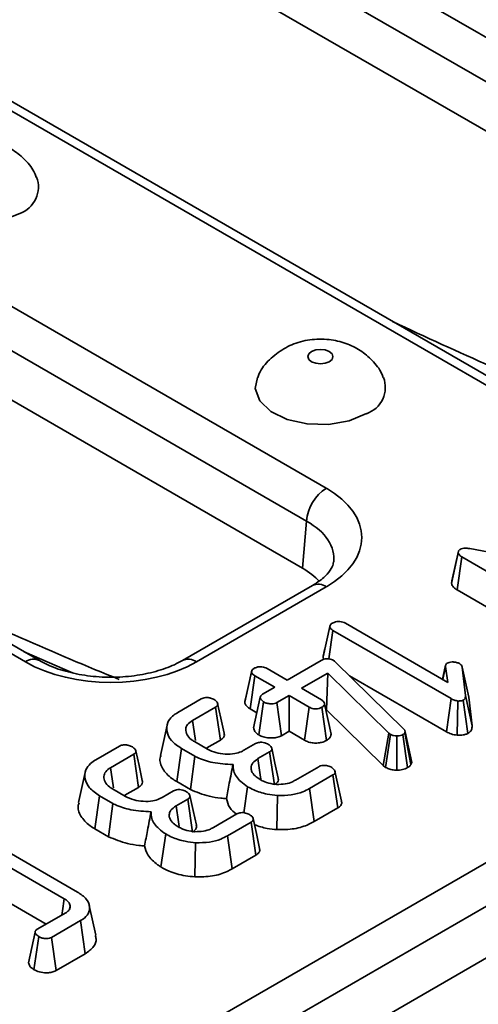
# Model space of a CAD drawing. Units: millimetres. Extents: x 20 to 1038, y 2 to 728.
# Drawn here: x 842 to 857, y 259 to 292 of the extents above; entities that cross this region are included whole.
import ezdxf

# ---------------------------------------------------------------- set-up
doc = ezdxf.new("R2010")
doc.units = ezdxf.units.MM
doc.header["$LTSCALE"] = 2.5
doc.linetypes.add('SLD-Сплошная', pattern=[0])

msp = doc.modelspace()

# ---------------------------------------------------------------- linework, layer by layer
at = {"color": 7, "linetype": 'SLD-Сплошная', "lineweight": 35}
for p, q in [((783.115, 221.054), (1001.199, 346.951)), ((1001.859, 345.871), (783.775, 219.974)), ((783.775, 218.237), (1002.101, 344.274)), ((846.442, 298.006), (867.864, 285.64)), ((867.202, 284.532), (845.78, 296.899)), ((867.059, 282.961), (845.78, 295.245)), ((857.767, 279.811), (836.345, 292.177)), ((858.235, 279.857), (836.814, 292.224)), ((830.665, 288.898), (852.086, 276.532)), ((851.424, 275.424), (830.003, 287.791)), ((851.282, 273.853), (830.003, 286.137)), ((842.458, 270.749), (821.037, 283.116)), ((841.989, 270.703), (820.568, 283.069)), ((851.282, 273.853), (851.424, 275.424)), ((856.288, 273.33), (856.51, 274.358)), ((856.302, 273.427), (856.52, 274.422)), ((856.475, 273.117), (856.634, 274.225)), ((856.51, 274.358), (856.52, 274.422)), ((860.586, 271.944), (856.634, 274.225)), ((856.896, 274.504), (861.669, 273.595)), ((851.618, 273.266), (847.258, 270.749)), ((852.086, 273.22), (847.727, 270.703)), ((856.302, 273.427), (856.288, 273.33)), ((856.475, 273.117), (860.433, 270.832)), ((851.98, 270.869), (852.201, 271.889)), ((852.726, 272), (856.166, 270.014)), ((852.172, 270.807), (852.308, 271.758)), ((856.27, 269.471), (852.308, 271.758)), ((841.949, 271.043), (843.573, 270.341)), ((852.04, 271.148), (851.984, 270.893)), ((850.774, 270.093), (851.915, 270.751)), ((852.314, 270.757), (852.361, 270.723)), ((852.361, 270.723), (852.401, 270.688)), ((852.401, 270.688), (854.678, 268.462)), ((856.087, 270.599), (855.983, 270.119)), ((855.99, 270.115), (856.084, 270.553)), ((856.166, 270.014), (856.084, 270.553)), ((849.353, 269.351), (849.574, 270.372)), ((849.526, 269.13), (849.684, 270.239)), ((850.356, 269.851), (849.684, 270.239)), ((850.102, 270.48), (850.774, 270.093)), ((852.133, 270.325), (851.252, 269.817)), ((852.087, 269.098), (852.133, 270.325)), ((854.18, 268.314), (852.133, 270.325)), ((852.859, 270.24), (856.117, 268.359)), ((856.648, 270.523), (856.754, 269.571)), ((856.867, 269.518), (856.648, 270.523)), ((849.418, 269.653), (849.357, 269.377)), ((849.948, 269.616), (850.356, 269.851)), ((850.834, 269.575), (850.426, 269.34)), ((851.506, 269.187), (850.834, 269.575)), ((850.834, 268.375), (850.834, 269.575)), ((851.252, 269.817), (851.924, 269.429)), ((856.974, 268.555), (856.754, 269.571)), ((847.101, 269.006), (847.89, 269.462)), ((849.823, 268.251), (849.983, 269.36)), ((850.577, 268.227), (850.426, 269.34)), ((852.249, 268.28), (852.027, 269.297)), ((856.117, 268.359), (856.27, 269.471)), ((856.476, 268.243), (856.503, 269.391)), ((856.834, 268.304), (856.679, 269.416)), ((856.974, 268.555), (856.867, 269.518)), ((848.37, 269.187), (847.594, 268.739)), ((848.53, 268.079), (848.37, 269.187)), ((849.526, 269.13), (849.755, 268.997)), ((851.352, 268.075), (851.506, 269.187)), ((852.094, 268.068), (851.939, 269.179)), ((852.073, 269.09), (852.087, 269.098)), ((852.087, 269.098), (853.997, 267.222)), ((850.577, 268.227), (850.834, 268.375)), ((850.834, 268.375), (851.352, 268.075)), ((853.997, 267.222), (854.18, 268.314)), ((854.074, 267.164), (854.237, 268.271)), ((854.237, 268.271), (854.18, 268.314)), ((854.814, 267.156), (854.657, 268.266)), ((854.729, 268.355), (854.715, 268.321)), ((854.926, 267.263), (854.715, 268.321)), ((854.951, 267.324), (854.729, 268.355)), ((847.661, 268.028), (848.094, 267.778)), ((848.075, 267.816), (848.53, 268.079)), ((849.322, 267.737), (849.709, 267.96)), ((854.447, 267.071), (854.451, 268.219)), ((844.354, 267.421), (845.143, 267.876)), ((845.623, 267.602), (844.847, 267.153)), ((845.782, 266.493), (845.623, 267.602)), ((847.07, 266.686), (847.228, 267.795)), ((847.673, 267.539), (847.228, 267.795)), ((850.183, 267.683), (849.793, 267.457)), ((850.343, 266.574), (850.183, 267.683)), ((847.524, 266.424), (847.673, 267.539)), ((854.926, 267.263), (854.951, 267.324)), ((851.048, 266.734), (851.832, 267.187)), ((853.997, 267.222), (854.074, 267.164)), ((847.07, 266.686), (847.524, 266.424)), ((852.309, 266.91), (851.521, 266.455)), ((852.469, 265.802), (852.309, 266.91)), ((844.914, 266.442), (845.347, 266.192)), ((845.328, 266.231), (845.782, 266.493)), ((846.575, 266.151), (846.961, 266.374)), ((849.317, 265.642), (849.444, 266.516)), ((851.674, 265.343), (851.521, 266.455)), ((844.323, 265.1), (844.481, 266.21)), ((844.926, 265.953), (844.481, 266.21)), ((844.777, 264.838), (844.926, 265.953)), ((847.436, 266.097), (847.045, 265.871)), ((847.596, 264.988), (847.436, 266.097)), ((850.426, 265.076), (850.449, 266.223)), ((848.3, 265.148), (849.085, 265.601)), ((851.674, 265.343), (852.469, 265.802)), ((849.562, 265.324), (848.774, 264.869)), ((849.722, 264.216), (849.562, 265.324)), ((844.323, 265.1), (844.777, 264.838)), ((846.536, 263.822), (846.697, 264.93)), ((847.678, 263.49), (847.701, 264.637)), ((848.927, 263.757), (848.774, 264.869)), ((841.087, 264.514), (843.739, 262.983)), ((843.294, 262.758), (840.696, 264.257)), ((848.927, 263.757), (849.722, 264.216)), ((840.543, 263.145), (842.687, 261.907)), ((843.469, 262.403), (843.494, 262.516)), ((844.35, 261.53), (844.131, 262.535)), ((842.387, 261.734), (843.344, 262.287)), ((843.843, 262.023), (842.869, 261.46)), ((844, 260.913), (843.843, 262.023)), ((842.275, 260.377), (842.435, 261.486)), ((843.019, 260.347), (842.869, 261.46)), ((843.019, 260.347), (844, 260.913))]:
    msp.add_line(p, q, dxfattribs=at)
at = {"color": 7, "linetype": 'SLD-Сплошная', "lineweight": 35, "flags": 128}
for points in [[(838.135, 286.963), (838.066, 286.591), (838.214, 286.184), (838.582, 285.827), (839.132, 285.558), (839.803, 285.407), (840.522, 285.39), (841.212, 285.509), (841.798, 285.75)], [(852.186, 280.774), (852.277, 280.853), (852.309, 280.945), (852.277, 281.038), (852.186, 281.117), (852.05, 281.169), (851.889, 281.188), (851.729, 281.169), (851.593, 281.117), (851.502, 281.038), (851.47, 280.945), (851.502, 280.853), (851.593, 280.774), (851.729, 280.721), (851.889, 280.703), (852.05, 280.721), (852.186, 280.774)], [(849.773, 280.244), (849.704, 279.872), (849.852, 279.466), (850.22, 279.108), (850.77, 278.84), (851.44, 278.689), (852.16, 278.672), (852.85, 278.79), (853.436, 279.032)], [(848.657, 268.311), (848.549, 268.81), (848.44, 269.309)], [(849.867, 269.515), (849.757, 269.004), (849.647, 268.494)], [(846.741, 268.575), (846.631, 268.071), (846.521, 267.568)], [(847.692, 268.064), (847.68, 268.144), (847.594, 268.739)], [(845.91, 266.725), (845.802, 267.224), (845.693, 267.723)], [(850.472, 266.806), (850.364, 267.306), (850.255, 267.806)], [(849.891, 266.764), (849.869, 266.919), (849.793, 267.457)], [(843.993, 266.989), (843.884, 266.486), (843.774, 265.982)], [(844.945, 266.478), (844.933, 266.558), (844.847, 267.153)], [(852.595, 266.034), (852.486, 266.535), (852.377, 267.036)], [(847.725, 265.22), (847.616, 265.72), (847.508, 266.22)], [(847.144, 265.178), (847.122, 265.333), (847.045, 265.871)], [(849.848, 264.448), (849.739, 264.949), (849.63, 265.45)], [(843.216, 262.213), (843.235, 262.348), (843.294, 262.758)], [(842.315, 261.637), (842.205, 261.124), (842.095, 260.611)]]:
    msp.add_lwpolyline(points, dxfattribs=at)
at = {"color": 7, "linetype": 'SLD-Сплошная', "lineweight": 35}
for centre, radius, start, end in [((841.49, 286.635), 0.937, 289.2062, 20.6865), ((853.128, 279.916), 0.937, 289.2062, 20.6865), ((852.871, 275.311), 1.451, 122.7341, 175.5335)]:
    msp.add_arc(centre, radius, start, end, dxfattribs=at)
at = {"color": 8, "linetype": 'SLD-Сплошная', "lineweight": 35}
for centre, start, end in [((851.814, 272.859), 52.9592, 115.7303), ((842.261, 270.343), 64.0204, 127.0654), ((847.454, 270.343), 52.933, 115.9963)]:
    msp.add_arc(centre, 0.452, start, end, dxfattribs=at)
for centre, major_axis, ratio, start_param, end_param in [((839.351, 420.088), (-86.575, 140.331), 0.556894, 2.433686, 2.491034), ((849.202, 274.11), (3.138, 0.084), 0.574488, 6.199973, 7.051754), ((823.574, 410.98), (-86.575, 140.331), 0.556894, 2.433686, 2.491034)]:
    msp.add_ellipse(centre, major_axis=major_axis, ratio=ratio, start_param=start_param, end_param=end_param, dxfattribs=at)
at = {"color": 7, "linetype": 'SLD-Сплошная', "lineweight": 35}
for centre, major_axis, ratio, start_param, end_param in [((849.202, 274.876), (4.074, 0), 0.575709, 5.499157, 7.067214), ((849.063, 272.579), (3.134, 0), 0.575709, 0.47372, 0.784029), ((844.858, 272.368), (4.062, 0), 0.578871, 3.92836, 5.496418)]:
    msp.add_ellipse(centre, major_axis=major_axis, ratio=ratio, start_param=start_param, end_param=end_param, dxfattribs=at)
for points, knots in [([(842.349, 286.968), (842.335, 287.01), (842.263, 287.224), (842, 287.541), (841.594, 287.888), (841.099, 288.128), (840.521, 288.261), (839.896, 288.251), (839.38, 288.118), (839.107, 287.975), (839.017, 287.928)], [0, 0, 0, 0, 0.033879, 0.173772, 0.30908, 0.446672, 0.594822, 0.761809, 0.921606, 1, 1, 1, 1]), ([(853.987, 280.25), (853.973, 280.292), (853.901, 280.506), (853.638, 280.823), (853.232, 281.17), (852.737, 281.41), (852.159, 281.543), (851.534, 281.533), (851.018, 281.4), (850.745, 281.257), (850.655, 281.209)], [0, 0, 0, 0, 0.0338786, 0.1737721, 0.3090797, 0.4466718, 0.5948218, 0.7618086, 0.9216065, 1, 1, 1, 1]), ([(850.655, 281.209), (850.492, 281.095), (850.17, 280.869), (849.881, 280.516), (849.805, 280.288), (849.79, 280.244)], [0, 0, 0, 0, 0.454736, 0.89656, 1, 1, 1, 1]), ([(856.571, 274.473), (856.597, 274.486), (856.65, 274.51), (856.762, 274.522), (856.843, 274.512), (856.89, 274.505), (856.896, 274.504)], [0, 0, 0, 0, 0.288187, 0.580705, 0.947522, 1, 1, 1, 1]), ([(856.634, 274.225), (856.606, 274.244), (856.563, 274.272), (856.525, 274.319), (856.515, 274.345), (856.51, 274.358)], [0, 0, 0, 0, 0.479331, 0.734945, 1, 1, 1, 1]), ([(856.52, 274.422), (856.523, 274.428), (856.532, 274.444), (856.551, 274.461), (856.567, 274.47), (856.571, 274.473)], [0, 0, 0, 0, 0.33481, 0.811316, 1, 1, 1, 1]), ([(852.326, 274.057), (852.319, 274.006), (852.305, 273.901), (852.132, 273.645), (851.869, 273.417), (851.663, 273.293), (851.618, 273.266)], [0, 0, 0, 0, 0.284392, 0.5857, 0.909372, 1, 1, 1, 1]), ([(856.288, 273.33), (856.291, 273.322), (856.309, 273.269), (856.36, 273.191), (856.444, 273.137), (856.475, 273.117)], [0, 0, 0, 0, 0.1097766, 0.6665717, 1, 1, 1, 1]), ([(852.201, 271.889), (852.206, 271.91), (852.216, 271.951), (852.267, 271.986), (852.294, 272.004), (852.297, 272.006)], [0, 0, 0, 0, 0.46517, 0.93332, 1, 1, 1, 1]), ([(852.308, 271.758), (852.282, 271.776), (852.241, 271.803), (852.208, 271.849), (852.203, 271.876), (852.201, 271.889)], [0, 0, 0, 0, 0.468925, 0.727817, 1, 1, 1, 1]), ([(852.297, 272.006), (852.329, 272.021), (852.386, 272.047), (852.492, 272.062), (852.593, 272.055), (852.671, 272.029), (852.712, 272.008), (852.726, 272)], [0, 0, 0, 0, 0.250587, 0.452913, 0.656301, 0.873858, 1, 1, 1, 1]), ([(847.258, 270.749), (847.17, 270.702), (846.912, 270.563), (846.376, 270.371), (845.646, 270.223), (844.859, 270.171), (844.068, 270.223), (843.332, 270.373), (842.797, 270.566), (842.542, 270.704), (842.458, 270.749)], [0, 0, 0, 0, 0.072642, 0.213115, 0.355556, 0.499602, 0.644306, 0.788423, 0.930724, 1, 1, 1, 1]), ([(851.915, 270.751), (851.943, 270.766), (851.992, 270.791), (852.076, 270.811), (852.151, 270.813), (852.226, 270.798), (852.279, 270.777), (852.308, 270.761), (852.314, 270.757)], [0, 0, 0, 0, 0.2520941, 0.4312979, 0.5821027, 0.7330729, 0.9462305, 1, 1, 1, 1]), ([(851.98, 270.869), (851.981, 270.851), (851.983, 270.824), (852, 270.8), (852.006, 270.792)], [0, 0, 0, 0, 0.6766435, 1, 1, 1, 1]), ([(856.084, 270.553), (856.084, 270.571), (856.083, 270.603), (856.111, 270.641), (856.136, 270.658), (856.145, 270.664)], [0, 0, 0, 0, 0.457937, 0.799056, 1, 1, 1, 1]), ([(856.145, 270.664), (856.164, 270.672), (856.21, 270.693), (856.282, 270.7), (856.329, 270.7), (856.341, 270.7)], [0, 0, 0, 0, 0.3336701, 0.8214848, 1, 1, 1, 1]), ([(856.341, 270.7), (856.379, 270.696), (856.437, 270.691), (856.508, 270.668), (856.539, 270.652), (856.555, 270.644)], [0, 0, 0, 0, 0.471956, 0.731079, 1, 1, 1, 1]), ([(856.555, 270.644), (856.578, 270.627), (856.614, 270.6), (856.637, 270.557), (856.645, 270.534), (856.648, 270.523)], [0, 0, 0, 0, 0.479942, 0.737394, 1, 1, 1, 1]), ([(849.574, 270.372), (849.579, 270.392), (849.59, 270.434), (849.639, 270.469), (849.666, 270.487), (849.669, 270.489)], [0, 0, 0, 0, 0.466432, 0.935513, 1, 1, 1, 1]), ([(849.684, 270.239), (849.657, 270.257), (849.616, 270.285), (849.581, 270.331), (849.577, 270.358), (849.574, 270.372)], [0, 0, 0, 0, 0.469497, 0.727813, 1, 1, 1, 1]), ([(849.669, 270.489), (849.699, 270.503), (849.759, 270.531), (849.872, 270.546), (849.974, 270.535), (850.049, 270.51), (850.086, 270.489), (850.102, 270.48)], [0, 0, 0, 0, 0.235623, 0.473465, 0.683678, 0.860855, 1, 1, 1, 1]), ([(849.983, 269.36), (849.946, 269.389), (849.89, 269.433), (849.863, 269.501), (849.872, 269.548), (849.902, 269.587), (849.933, 269.606), (849.948, 269.616)], [0, 0, 0, 0, 0.372924, 0.568165, 0.717865, 0.866503, 1, 1, 1, 1]), ([(856.754, 269.571), (856.754, 269.545), (856.754, 269.505), (856.73, 269.451), (856.697, 269.428), (856.679, 269.416)], [0, 0, 0, 0, 0.4676742, 0.720888, 1, 1, 1, 1]), ([(847.89, 269.462), (847.91, 269.472), (847.95, 269.493), (848.025, 269.508), (848.076, 269.509), (848.101, 269.509)], [0, 0, 0, 0, 0.342112, 0.687787, 1, 1, 1, 1]), ([(848.101, 269.509), (848.136, 269.503), (848.195, 269.493), (848.269, 269.466), (848.307, 269.447), (848.326, 269.437)], [0, 0, 0, 0, 0.423422, 0.70817, 1, 1, 1, 1]), ([(848.326, 269.437), (848.363, 269.409), (848.419, 269.366), (848.448, 269.299), (848.442, 269.252), (848.414, 269.215), (848.384, 269.196), (848.37, 269.187)], [0, 0, 0, 0, 0.379391, 0.576438, 0.725612, 0.874216, 1, 1, 1, 1]), ([(849.353, 269.351), (849.355, 269.333), (849.363, 269.281), (849.417, 269.202), (849.491, 269.153), (849.526, 269.13)], [0, 0, 0, 0, 0.217427, 0.629839, 1, 1, 1, 1]), ([(850.426, 269.34), (850.401, 269.328), (850.352, 269.305), (850.243, 269.294), (850.124, 269.304), (850.034, 269.333), (849.993, 269.355), (849.983, 269.36)], [0, 0, 0, 0, 0.192184, 0.385609, 0.656002, 0.916569, 1, 1, 1, 1]), ([(851.924, 269.429), (851.95, 269.411), (851.99, 269.383), (852.017, 269.336), (852.024, 269.31), (852.027, 269.297)], [0, 0, 0, 0, 0.471171, 0.732099, 1, 1, 1, 1]), ([(852.027, 269.297), (852.023, 269.276), (852.015, 269.235), (851.969, 269.198), (851.942, 269.181), (851.939, 269.179)], [0, 0, 0, 0, 0.4685204, 0.9440344, 1, 1, 1, 1]), ([(856.503, 269.391), (856.461, 269.398), (856.396, 269.41), (856.323, 269.442), (856.288, 269.461), (856.27, 269.471)], [0, 0, 0, 0, 0.4772164, 0.7367751, 1, 1, 1, 1]), ([(856.679, 269.416), (856.665, 269.41), (856.629, 269.395), (856.565, 269.391), (856.52, 269.391), (856.503, 269.391)], [0, 0, 0, 0, 0.272358, 0.71935, 1, 1, 1, 1]), ([(847.228, 267.795), (847.104, 267.881), (846.864, 268.046), (846.716, 268.358), (846.733, 268.644), (846.886, 268.867), (847.039, 268.966), (847.101, 269.006)], [0, 0, 0, 0, 0.2476474, 0.4765292, 0.7052706, 0.8787694, 1, 1, 1, 1]), ([(851.939, 269.179), (851.91, 269.165), (851.851, 269.138), (851.747, 269.125), (851.651, 269.131), (851.57, 269.153), (851.527, 269.176), (851.506, 269.187)], [0, 0, 0, 0, 0.2283817, 0.4583963, 0.638174, 0.8175411, 1, 1, 1, 1]), ([(847.594, 268.739), (847.533, 268.697), (847.411, 268.611), (847.356, 268.437), (847.394, 268.259), (847.516, 268.118), (847.624, 268.051), (847.661, 268.028)], [0, 0, 0, 0, 0.206714, 0.415799, 0.650433, 0.881311, 1, 1, 1, 1]), ([(848.53, 268.079), (848.569, 268.107), (848.638, 268.157), (848.673, 268.243), (848.659, 268.291), (848.653, 268.311)], [0, 0, 0, 0, 0.4229127, 0.7571432, 1, 1, 1, 1]), ([(849.651, 268.494), (849.653, 268.472), (849.657, 268.408), (849.721, 268.323), (849.794, 268.272), (849.823, 268.251)], [0, 0, 0, 0, 0.253255, 0.707246, 1, 1, 1, 1]), ([(849.823, 268.251), (849.871, 268.228), (849.971, 268.179), (850.164, 268.147), (850.36, 268.15), (850.5, 268.187), (850.561, 268.218), (850.577, 268.227)], [0, 0, 0, 0, 0.226241, 0.46577, 0.70537, 0.921019, 1, 1, 1, 1]), ([(852.094, 268.068), (852.135, 268.095), (852.224, 268.156), (852.24, 268.236), (852.249, 268.28)], [0, 0, 0, 0, 0.452556, 1, 1, 1, 1]), ([(854.451, 268.219), (854.414, 268.22), (854.339, 268.224), (854.273, 268.252), (854.241, 268.269), (854.237, 268.271)], [0, 0, 0, 0, 0.460009, 0.926153, 1, 1, 1, 1]), ([(854.657, 268.266), (854.63, 268.253), (854.576, 268.226), (854.498, 268.219), (854.457, 268.219), (854.451, 268.219)], [0, 0, 0, 0, 0.458645, 0.923429, 1, 1, 1, 1]), ([(854.715, 268.321), (854.708, 268.311), (854.699, 268.296), (854.676, 268.278), (854.663, 268.27), (854.657, 268.266)], [0, 0, 0, 0, 0.487854, 0.742327, 1, 1, 1, 1]), ([(854.678, 268.462), (854.692, 268.445), (854.714, 268.421), (854.725, 268.383), (854.728, 268.364), (854.729, 268.355)], [0, 0, 0, 0, 0.486968, 0.741758, 1, 1, 1, 1]), ([(856.117, 268.359), (856.167, 268.332), (856.271, 268.277), (856.407, 268.254), (856.476, 268.243)], [0, 0, 0, 0, 0.488023, 1, 1, 1, 1]), ([(856.476, 268.243), (856.482, 268.243), (856.55, 268.243), (856.661, 268.245), (856.774, 268.275), (856.819, 268.297), (856.834, 268.304)], [0, 0, 0, 0, 0.045331, 0.536092, 0.852209, 1, 1, 1, 1]), ([(856.834, 268.304), (856.854, 268.317), (856.908, 268.353), (856.973, 268.438), (856.974, 268.512), (856.974, 268.555)], [0, 0, 0, 0, 0.197188, 0.523162, 1, 1, 1, 1]), ([(845.143, 267.876), (845.163, 267.886), (845.203, 267.907), (845.278, 267.922), (845.329, 267.923), (845.353, 267.923)], [0, 0, 0, 0, 0.342112, 0.6877868, 1, 1, 1, 1]), ([(845.353, 267.923), (845.389, 267.917), (845.448, 267.907), (845.522, 267.88), (845.559, 267.861), (845.578, 267.852)], [0, 0, 0, 0, 0.423422, 0.70817, 1, 1, 1, 1]), ([(849.709, 267.96), (849.729, 267.971), (849.769, 267.992), (849.844, 268.006), (849.894, 268.006), (849.917, 268.006)], [0, 0, 0, 0, 0.3505017, 0.7052971, 1, 1, 1, 1]), ([(849.917, 268.006), (849.951, 268), (850.01, 267.99), (850.083, 267.963), (850.121, 267.944), (850.141, 267.934)], [0, 0, 0, 0, 0.412003, 0.701864, 1, 1, 1, 1]), ([(850.141, 267.934), (850.173, 267.91), (850.227, 267.871), (850.258, 267.808), (850.261, 267.758), (850.234, 267.715), (850.2, 267.693), (850.183, 267.683)], [0, 0, 0, 0, 0.319387, 0.528247, 0.688771, 0.849822, 1, 1, 1, 1]), ([(851.352, 268.075), (851.397, 268.053), (851.483, 268.009), (851.647, 267.978), (851.812, 267.98), (851.97, 268.008), (852.053, 268.048), (852.094, 268.068)], [0, 0, 0, 0, 0.212966, 0.411989, 0.611208, 0.806668, 1, 1, 1, 1]), ([(845.578, 267.852), (845.616, 267.823), (845.672, 267.78), (845.701, 267.713), (845.695, 267.666), (845.667, 267.629), (845.637, 267.61), (845.623, 267.602)], [0, 0, 0, 0, 0.379391, 0.576438, 0.725612, 0.874216, 1, 1, 1, 1]), ([(848.094, 267.778), (848.186, 267.734), (848.361, 267.65), (848.692, 267.602), (848.991, 267.613), (849.2, 267.674), (849.29, 267.721), (849.322, 267.737)], [0, 0, 0, 0, 0.260901, 0.496089, 0.731638, 0.905769, 1, 1, 1, 1]), ([(844.481, 266.21), (844.356, 266.295), (844.117, 266.46), (843.969, 266.772), (843.985, 267.058), (844.139, 267.281), (844.291, 267.38), (844.354, 267.421)], [0, 0, 0, 0, 0.2476474, 0.4765292, 0.7052706, 0.8787694, 1, 1, 1, 1]), ([(846.542, 267.566), (846.53, 267.539), (846.47, 267.391), (846.577, 267.111), (846.811, 266.846), (847.014, 266.721), (847.07, 266.686)], [0, 0, 0, 0, 0.085806, 0.469142, 0.852009, 1, 1, 1, 1]), ([(848.955, 267.261), (848.724, 267.273), (848.288, 267.295), (847.877, 267.439), (847.697, 267.527), (847.673, 267.539)], [0, 0, 0, 0, 0.491898, 0.932002, 1, 1, 1, 1]), ([(848.736, 266.115), (848.767, 266.287), (848.838, 266.668), (848.913, 267.051), (848.955, 267.261)], [0, 0, 0, 0, 0.450118, 1, 1, 1, 1]), ([(849.444, 266.516), (849.367, 266.572), (849.153, 266.726), (848.961, 266.985), (848.956, 267.186), (848.955, 267.261)], [0, 0, 0, 0, 0.263893, 0.725659, 1, 1, 1, 1]), ([(849.793, 267.457), (849.727, 267.411), (849.601, 267.323), (849.557, 267.187), (849.563, 267.114), (849.565, 267.094)], [0, 0, 0, 0, 0.445483, 0.851328, 1, 1, 1, 1]), ([(854.814, 267.156), (854.839, 267.172), (854.884, 267.202), (854.912, 267.241), (854.925, 267.26), (854.926, 267.263)], [0, 0, 0, 0, 0.51805, 0.937451, 1, 1, 1, 1]), ([(844.847, 267.153), (844.786, 267.111), (844.664, 267.025), (844.609, 266.851), (844.647, 266.673), (844.769, 266.533), (844.877, 266.465), (844.914, 266.442)], [0, 0, 0, 0, 0.206714, 0.415799, 0.650433, 0.881311, 1, 1, 1, 1]), ([(849.565, 267.094), (849.575, 267.06), (849.601, 266.971), (849.709, 266.855), (849.818, 266.786), (849.862, 266.758)], [0, 0, 0, 0, 0.268995, 0.704879, 1, 1, 1, 1]), ([(851.832, 267.187), (851.852, 267.197), (851.893, 267.217), (851.968, 267.233), (852.021, 267.232), (852.046, 267.231)], [0, 0, 0, 0, 0.336139, 0.676489, 1, 1, 1, 1]), ([(852.046, 267.231), (852.074, 267.228), (852.128, 267.22), (852.204, 267.195), (852.246, 267.173), (852.267, 267.162)], [0, 0, 0, 0, 0.331115, 0.659578, 1, 1, 1, 1]), ([(852.267, 267.162), (852.304, 267.134), (852.363, 267.09), (852.385, 267.019), (852.376, 266.967), (852.344, 266.932), (852.318, 266.916), (852.309, 266.91)], [0, 0, 0, 0, 0.369724, 0.590977, 0.756688, 0.923245, 1, 1, 1, 1]), ([(854.074, 267.164), (854.099, 267.151), (854.162, 267.117), (854.288, 267.078), (854.394, 267.073), (854.447, 267.071)], [0, 0, 0, 0, 0.240128, 0.622241, 1, 1, 1, 1]), ([(854.447, 267.071), (854.513, 267.073), (854.651, 267.079), (854.758, 267.129), (854.814, 267.156)], [0, 0, 0, 0, 0.481217, 1, 1, 1, 1]), ([(845.782, 266.493), (845.821, 266.521), (845.891, 266.571), (845.926, 266.657), (845.912, 266.705), (845.906, 266.725)], [0, 0, 0, 0, 0.422913, 0.757143, 1, 1, 1, 1]), ([(849.862, 266.758), (849.912, 266.731), (850.039, 266.664), (850.238, 266.61), (850.38, 266.597), (850.421, 266.593)], [0, 0, 0, 0, 0.322932, 0.804349, 1, 1, 1, 1]), ([(850.343, 266.574), (850.383, 266.603), (850.453, 266.654), (850.487, 266.74), (850.473, 266.787), (850.468, 266.806)], [0, 0, 0, 0, 0.431974, 0.770483, 1, 1, 1, 1]), ([(850.421, 266.593), (850.519, 266.594), (850.708, 266.595), (850.917, 266.663), (851.015, 266.716), (851.048, 266.734)], [0, 0, 0, 0, 0.418192, 0.805595, 1, 1, 1, 1]), ([(846.961, 266.374), (846.982, 266.385), (847.022, 266.406), (847.097, 266.42), (847.147, 266.42), (847.169, 266.42)], [0, 0, 0, 0, 0.350502, 0.705297, 1, 1, 1, 1]), ([(847.169, 266.42), (847.204, 266.414), (847.262, 266.404), (847.336, 266.377), (847.374, 266.358), (847.393, 266.348)], [0, 0, 0, 0, 0.412003, 0.701864, 1, 1, 1, 1]), ([(847.393, 266.348), (847.426, 266.324), (847.48, 266.285), (847.511, 266.222), (847.514, 266.172), (847.486, 266.129), (847.453, 266.107), (847.436, 266.097)], [0, 0, 0, 0, 0.3193865, 0.5282466, 0.6887707, 0.8498223, 1, 1, 1, 1]), ([(847.524, 266.424), (847.729, 266.338), (848.042, 266.207), (848.478, 266.134), (848.672, 266.12), (848.736, 266.115)], [0, 0, 0, 0, 0.56089, 0.857238, 1, 1, 1, 1]), ([(850.449, 266.223), (850.331, 266.236), (850.046, 266.266), (849.705, 266.377), (849.512, 266.48), (849.444, 266.516)], [0, 0, 0, 0, 0.3118538, 0.7580954, 1, 1, 1, 1]), ([(851.521, 266.455), (851.448, 266.417), (851.271, 266.324), (850.904, 266.222), (850.605, 266.223), (850.449, 266.223)], [0, 0, 0, 0, 0.2496293, 0.6074121, 1, 1, 1, 1]), ([(843.794, 265.98), (843.783, 265.953), (843.723, 265.805), (843.83, 265.525), (844.063, 265.26), (844.266, 265.135), (844.323, 265.1)], [0, 0, 0, 0, 0.0858063, 0.4691416, 0.8520086, 1, 1, 1, 1]), ([(846.207, 265.675), (845.977, 265.687), (845.541, 265.709), (845.13, 265.853), (844.95, 265.941), (844.926, 265.953)], [0, 0, 0, 0, 0.491898, 0.932002, 1, 1, 1, 1]), ([(845.347, 266.192), (845.439, 266.148), (845.614, 266.064), (845.945, 266.016), (846.243, 266.027), (846.453, 266.088), (846.543, 266.135), (846.575, 266.151)], [0, 0, 0, 0, 0.260901, 0.496089, 0.731638, 0.905769, 1, 1, 1, 1]), ([(848.736, 266.115), (848.76, 266.011), (848.803, 265.822), (848.986, 265.663), (849.068, 265.591)], [0, 0, 0, 0, 0.548808, 1, 1, 1, 1]), ([(852.469, 265.802), (852.507, 265.83), (852.581, 265.884), (852.613, 265.971), (852.593, 266.019), (852.588, 266.034)], [0, 0, 0, 0, 0.419261, 0.821458, 1, 1, 1, 1]), ([(845.989, 264.529), (846.02, 264.701), (846.091, 265.082), (846.166, 265.465), (846.207, 265.675)], [0, 0, 0, 0, 0.450118, 1, 1, 1, 1]), ([(846.697, 264.93), (846.62, 264.986), (846.406, 265.14), (846.214, 265.399), (846.209, 265.6), (846.207, 265.675)], [0, 0, 0, 0, 0.263893, 0.725659, 1, 1, 1, 1]), ([(847.045, 265.871), (846.979, 265.825), (846.853, 265.737), (846.81, 265.601), (846.816, 265.528), (846.818, 265.508)], [0, 0, 0, 0, 0.445483, 0.8513276, 1, 1, 1, 1]), ([(849.085, 265.601), (849.105, 265.611), (849.146, 265.631), (849.221, 265.647), (849.273, 265.646), (849.299, 265.646)], [0, 0, 0, 0, 0.336139, 0.676489, 1, 1, 1, 1]), ([(849.299, 265.646), (849.326, 265.642), (849.381, 265.634), (849.456, 265.61), (849.499, 265.587), (849.52, 265.576)], [0, 0, 0, 0, 0.331115, 0.659578, 1, 1, 1, 1]), ([(846.818, 265.508), (846.828, 265.474), (846.854, 265.385), (846.961, 265.269), (847.07, 265.2), (847.114, 265.172)], [0, 0, 0, 0, 0.268995, 0.704879, 1, 1, 1, 1]), ([(849.52, 265.576), (849.557, 265.548), (849.615, 265.504), (849.638, 265.433), (849.629, 265.381), (849.597, 265.346), (849.57, 265.33), (849.562, 265.324)], [0, 0, 0, 0, 0.369724, 0.590977, 0.756688, 0.923245, 1, 1, 1, 1]), ([(850.426, 265.076), (850.624, 265.076), (851.01, 265.078), (851.426, 265.211), (851.618, 265.313), (851.674, 265.343)], [0, 0, 0, 0, 0.428839, 0.831661, 1, 1, 1, 1]), ([(847.701, 264.637), (847.584, 264.65), (847.299, 264.68), (846.958, 264.791), (846.765, 264.894), (846.697, 264.93)], [0, 0, 0, 0, 0.3118538, 0.7580954, 1, 1, 1, 1]), ([(847.114, 265.172), (847.165, 265.145), (847.291, 265.078), (847.49, 265.024), (847.633, 265.011), (847.674, 265.007)], [0, 0, 0, 0, 0.322932, 0.804349, 1, 1, 1, 1]), ([(847.596, 264.988), (847.635, 265.017), (847.706, 265.068), (847.74, 265.154), (847.726, 265.201), (847.721, 265.22)], [0, 0, 0, 0, 0.431974, 0.770483, 1, 1, 1, 1]), ([(847.674, 265.007), (847.772, 265.008), (847.961, 265.009), (848.169, 265.077), (848.268, 265.13), (848.3, 265.148)], [0, 0, 0, 0, 0.418192, 0.805595, 1, 1, 1, 1]), ([(849.676, 265.239), (849.815, 265.191), (850.049, 265.11), (850.317, 265.085), (850.426, 265.076)], [0, 0, 0, 0, 0.596399, 1, 1, 1, 1]), ([(844.777, 264.838), (844.982, 264.752), (845.295, 264.621), (845.73, 264.548), (845.925, 264.534), (845.989, 264.529)], [0, 0, 0, 0, 0.56089, 0.857238, 1, 1, 1, 1]), ([(848.774, 264.869), (848.701, 264.831), (848.524, 264.738), (848.156, 264.636), (847.858, 264.637), (847.701, 264.637)], [0, 0, 0, 0, 0.2496293, 0.6074121, 1, 1, 1, 1]), ([(845.989, 264.529), (846.016, 264.427), (846.077, 264.198), (846.322, 263.968), (846.499, 263.847), (846.536, 263.822)], [0, 0, 0, 0, 0.394046, 0.87452, 1, 1, 1, 1]), ([(849.722, 264.216), (849.759, 264.244), (849.834, 264.298), (849.865, 264.385), (849.846, 264.433), (849.84, 264.448)], [0, 0, 0, 0, 0.4192608, 0.8214577, 1, 1, 1, 1]), ([(846.536, 263.822), (846.624, 263.776), (846.864, 263.649), (847.261, 263.531), (847.571, 263.5), (847.678, 263.49)], [0, 0, 0, 0, 0.275868, 0.749385, 1, 1, 1, 1]), ([(847.678, 263.49), (847.877, 263.49), (848.263, 263.492), (848.679, 263.625), (848.871, 263.727), (848.927, 263.757)], [0, 0, 0, 0, 0.428839, 0.831661, 1, 1, 1, 1]), ([(843.739, 262.983), (843.849, 262.908), (844.052, 262.768), (844.16, 262.504), (844.126, 262.262), (843.976, 262.104), (843.866, 262.037), (843.843, 262.023)], [0, 0, 0, 0, 0.274199, 0.507535, 0.741218, 0.944075, 1, 1, 1, 1]), ([(843.494, 262.516), (843.48, 262.561), (843.459, 262.628), (843.376, 262.706), (843.322, 262.74), (843.294, 262.758)], [0, 0, 0, 0, 0.490701, 0.741445, 1, 1, 1, 1]), ([(843.344, 262.287), (843.371, 262.303), (843.41, 262.329), (843.443, 262.363), (843.462, 262.389), (843.491, 262.437), (843.493, 262.482), (843.494, 262.516)], [0, 0, 0, 0, 0.266061, 0.399236, 0.465694, 0.598775, 1, 1, 1, 1]), ([(842.435, 261.486), (842.397, 261.515), (842.339, 261.559), (842.312, 261.627), (842.318, 261.673), (842.347, 261.709), (842.375, 261.727), (842.387, 261.734)], [0, 0, 0, 0, 0.389565, 0.588388, 0.739029, 0.889588, 1, 1, 1, 1]), ([(842.869, 261.46), (842.846, 261.45), (842.8, 261.428), (842.697, 261.418), (842.582, 261.428), (842.49, 261.457), (842.447, 261.479), (842.435, 261.486)], [0, 0, 0, 0, 0.179966, 0.361531, 0.633454, 0.898656, 1, 1, 1, 1]), ([(844, 260.913), (844.103, 260.989), (844.3, 261.134), (844.388, 261.363), (844.344, 261.488), (844.33, 261.528)], [0, 0, 0, 0, 0.428896, 0.820016, 1, 1, 1, 1]), ([(842.099, 260.611), (842.102, 260.59), (842.109, 260.535), (842.167, 260.453), (842.24, 260.402), (842.275, 260.377)], [0, 0, 0, 0, 0.2472029, 0.6250249, 1, 1, 1, 1]), ([(842.275, 260.377), (842.334, 260.349), (842.453, 260.293), (842.661, 260.268), (842.843, 260.28), (842.954, 260.314), (843.006, 260.34), (843.019, 260.347)], [0, 0, 0, 0, 0.273287, 0.555644, 0.745897, 0.936609, 1, 1, 1, 1])]:
    msp.add_open_spline(points, degree=3, knots=knots, dxfattribs=at)

doc.saveas('drawing.dxf')
